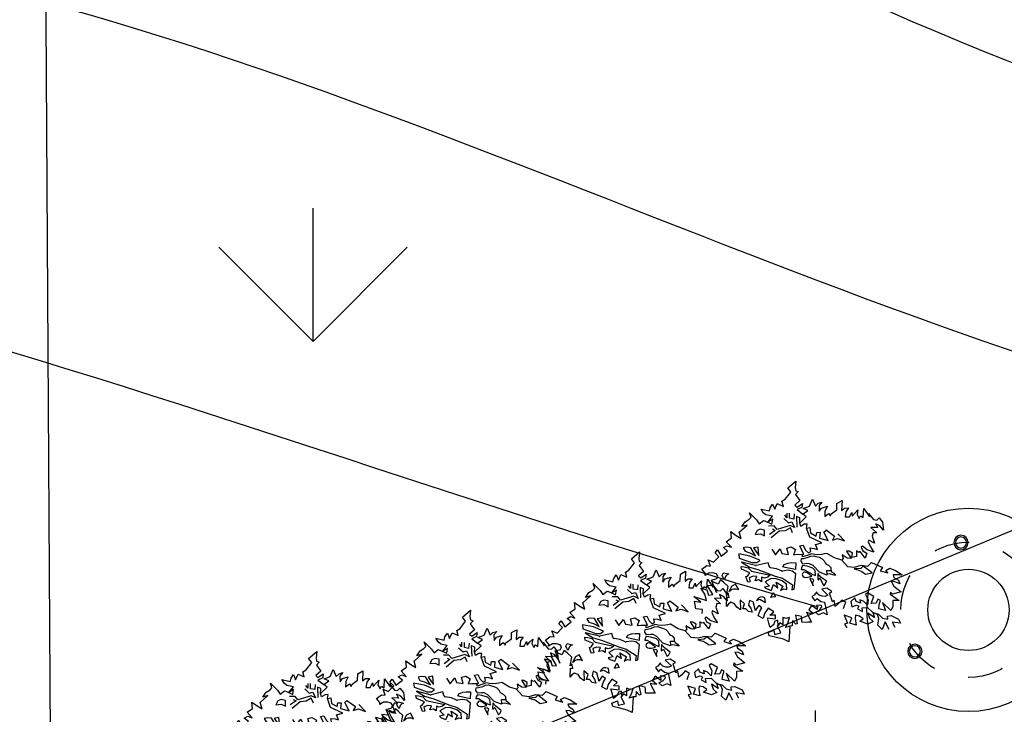
# Model space of a CAD drawing. Units: inches. Extents: x 117 to 547, y 38 to 221.
# Drawn here: x 394 to 397, y 58 to 60 of the extents above; entities that cross this region are included whole.
import ezdxf

# ---------------------------------------------------------------- set-up
doc = ezdxf.new("R2010")
doc.units = ezdxf.units.IN
doc.header["$MEASUREMENT"] = 0
doc.linetypes.add('CENTER', pattern=[50.8, 31.75, -6.35, 6.35, -6.35])
doc.linetypes.add('DASHDOTX2', pattern=[2, 1, -0.5, 0, -0.5])
doc.layers.add('ejes', color=1, linetype='Continuous')

# ---------------------------------------------------------------- blocks, each defined once
blk = doc.blocks.new('SD')
at = {"color": 1}
for radius in [0.106, 0.082]:
    blk.add_circle((80.565, -47.281), radius, dxfattribs=at)
blk = doc.blocks.new('GDFG')
at = {"color": 1}
blk.add_circle((78.727, -47.07), 1.5, dxfattribs=at)
at = {"color": 2, "linetype": 'DASHDOTX2', "ltscale": 0.25}
blk.add_circle((78.727, -47.07), 1, dxfattribs=at)
at = {"color": 3}
blk.add_circle((78.727, -47.07), 0.6, dxfattribs=at)
at = {"color": 3, "xscale": -1}
for p, rotation in [((125.63, -126.797), 269.8101463880246), ((122.418, 34.462), 31.15634027964106)]:
    blk.add_blockref('SD', p, dxfattribs=dict(at, rotation=rotation))
at = {"color": 3}
blk.add_blockref('SD', (-0.845, 0.097), dxfattribs=at)
blk = doc.blocks.new('sds')
at = {"color": 3, "xscale": 0.25, "yscale": 0.25, "zscale": 0.25}
blk.add_blockref('GDFG', (57.5326, -35.6486), dxfattribs=at)
blk = doc.blocks.new('hjfj')
at = {"color": 3, "xscale": 0.5721133277232271, "yscale": 0.5721133277232271, "zscale": 0.5721133277232271}
blk.add_blockref('sds', (-18.3955, 38.03), dxfattribs=at)
blk = doc.blocks.new('arb')
at = {"color": 1, "linetype": 'ByBlock', "lineweight": -2}
for p, q in [((461.5355, -127.7406), (461.5581, -127.7211)), ((461.5581, -127.7211), (461.5565, -127.739)), ((461.5285, -127.7726), (461.544, -127.7522)), ((461.5355, -127.7406), (461.5355, -127.7406)), ((461.544, -127.7522), (461.5355, -127.7406)), ((461.5565, -127.739), (461.5578, -127.7484)), ((461.5652, -127.7509), (461.5572, -127.7594)), ((461.5578, -127.7484), (461.5652, -127.7509)), ((461.4859, -127.7963), (461.4929, -127.7861)), ((461.4929, -127.7861), (461.4989, -127.8006)), ((461.4989, -127.8006), (461.5061, -127.7848)), ((461.5061, -127.7848), (461.5231, -127.7925)), ((461.5192, -127.7782), (461.5285, -127.7726)), ((461.5231, -127.7925), (461.5192, -127.7782)), ((461.5694, -127.7762), (461.5555, -127.7888)), ((461.5572, -127.7594), (461.5694, -127.7762)), ((461.5617, -127.7943), (461.5767, -127.7842)), ((461.5767, -127.7842), (461.5752, -127.7955)), ((461.5965, -127.7918), (461.6048, -127.772)), ((461.6048, -127.772), (461.6134, -127.7916)), ((461.6134, -127.7916), (461.621, -127.7839)), ((461.621, -127.7839), (461.6317, -127.7807)), ((461.6317, -127.7807), (461.6236, -127.7904)), ((461.6732, -127.8018), (461.6738, -127.784)), ((461.6738, -127.784), (461.6882, -127.776)), ((461.6882, -127.776), (461.6866, -127.8038)), ((461.4281, -127.8105), (461.4478, -127.8301)), ((461.4322, -127.8232), (461.4281, -127.8105)), ((461.4603, -127.8003), (461.4837, -127.8053)), ((461.4667, -127.8106), (461.4603, -127.8003)), ((461.4741, -127.8167), (461.4667, -127.8106)), ((461.4837, -127.8053), (461.4859, -127.7963)), ((461.5555, -127.7888), (461.5617, -127.7943)), ((461.5752, -127.7955), (461.5616, -127.8017)), ((461.5616, -127.8017), (461.5782, -127.814)), ((461.5782, -127.814), (461.5922, -127.8039)), ((461.579, -127.7981), (461.5965, -127.7918)), ((461.5922, -127.8039), (461.579, -127.7981)), ((461.6236, -127.7904), (461.6243, -127.8064)), ((461.6243, -127.8064), (461.6309, -127.7974)), ((461.6309, -127.7974), (461.6471, -127.7922)), ((461.6398, -127.8056), (461.6396, -127.8207)), ((461.6396, -127.8207), (461.6501, -127.8125)), ((461.6471, -127.7922), (461.6398, -127.8056)), ((461.6501, -127.8125), (461.6554, -127.8195)), ((461.6554, -127.8195), (461.6576, -127.8134)), ((461.6576, -127.8134), (461.6732, -127.8018)), ((461.6866, -127.8038), (461.6951, -127.7975)), ((461.6951, -127.7975), (461.7064, -127.7968)), ((461.6988, -127.8078), (461.6968, -127.8222)), ((461.7064, -127.7968), (461.6988, -127.8078)), ((461.7091, -127.8223), (461.7154, -127.8096)), ((461.7154, -127.8096), (461.7171, -127.8197)), ((461.7171, -127.8197), (461.7254, -127.8105)), ((461.7254, -127.8105), (461.7332, -127.8023)), ((461.7332, -127.8023), (461.7306, -127.8149)), ((461.7479, -127.8234), (461.7494, -127.7984)), ((461.7494, -127.7984), (461.7657, -127.8218)), ((461.763, -127.8125), (461.7771, -127.8297)), ((461.7657, -127.8218), (461.763, -127.8125)), ((461.4066, -127.8493), (461.4161, -127.836)), ((461.4161, -127.836), (461.4268, -127.8289)), ((461.4268, -127.8289), (461.4322, -127.8232)), ((461.4478, -127.8301), (461.4554, -127.8413)), ((461.4478, -127.8301), (461.4478, -127.8301)), ((461.4554, -127.8413), (461.4674, -127.8321)), ((461.4674, -127.8321), (461.4713, -127.8332)), ((461.4674, -127.8321), (461.4674, -127.8321)), ((461.4713, -127.8332), (461.491, -127.8423)), ((461.4928, -127.8205), (461.4741, -127.8167)), ((461.48, -127.8363), (461.4928, -127.8205)), ((461.4932, -127.8286), (461.48, -127.8363)), ((461.491, -127.8423), (461.4932, -127.8286)), ((461.6968, -127.8222), (461.7091, -127.8223)), ((461.7306, -127.8149), (461.7306, -127.8152)), ((461.7306, -127.8152), (461.7367, -127.8263)), ((461.7367, -127.8263), (461.7407, -127.8189)), ((461.7407, -127.8189), (461.7479, -127.8234)), ((461.7771, -127.8297), (461.7859, -127.8313)), ((461.7832, -127.8415), (461.7881, -127.8521)), ((461.7832, -127.8415), (461.7832, -127.8415)), ((461.795, -127.8468), (461.7832, -127.8415)), ((461.7859, -127.8313), (461.7926, -127.8246)), ((461.7926, -127.8246), (461.8021, -127.837)), ((461.8021, -127.837), (461.8052, -127.8591)), ((461.3756, -127.8634), (461.3904, -127.8744)), ((461.3775, -127.8814), (461.3756, -127.8634)), ((461.3992, -127.865), (461.4208, -127.8453)), ((461.4045, -127.8829), (461.3992, -127.865)), ((461.4208, -127.8453), (461.4066, -127.8493)), ((461.7692, -127.8515), (461.7861, -127.867)), ((461.7881, -127.8521), (461.7692, -127.8515)), ((461.7763, -127.8668), (461.7729, -127.8767)), ((461.7861, -127.867), (461.7763, -127.8668)), ((461.8052, -127.8591), (461.795, -127.8468)), ((461.3625, -127.8919), (461.3775, -127.8814)), ((461.3767, -127.9077), (461.3625, -127.8919)), ((461.3904, -127.8744), (461.4045, -127.8829)), ((461.7635, -127.8874), (461.7616, -127.8922)), ((461.7616, -127.8922), (461.7683, -127.9068)), ((461.7801, -127.8958), (461.7635, -127.8874)), ((461.7729, -127.8767), (461.7801, -127.8958)), ((461.7729, -127.8767), (461.7729, -127.8767)), ((461.331, -127.9234), (461.3378, -127.9151)), ((461.3418, -127.9342), (461.331, -127.9234)), ((461.3378, -127.9151), (461.3482, -127.9326)), ((461.3482, -127.9326), (461.3663, -127.9182)), ((461.3543, -127.9085), (461.3644, -127.9031)), ((461.3663, -127.9182), (461.3543, -127.9085)), ((461.3644, -127.9031), (461.3767, -127.9077)), ((461.7013, -127.9185), (461.7143, -127.9388)), ((461.7082, -127.9189), (461.7013, -127.9185)), ((461.7175, -127.9245), (461.7082, -127.9189)), ((461.7162, -127.936), (461.7175, -127.9245)), ((461.7286, -127.9177), (461.7286, -127.9334)), ((461.7351, -127.9219), (461.7286, -127.9177)), ((461.7393, -127.9199), (461.7351, -127.9219)), ((461.7532, -127.9378), (461.7393, -127.9199)), ((461.746, -127.9049), (461.7419, -127.9072)), ((461.7419, -127.9072), (461.7471, -127.9178)), ((461.7588, -127.9149), (461.746, -127.9049)), ((461.7471, -127.9178), (461.7583, -127.924)), ((461.7583, -127.924), (461.7532, -127.9378)), ((461.7776, -127.921), (461.7588, -127.9149)), ((461.7683, -127.9068), (461.7776, -127.921)), ((461.3118, -127.9434), (461.3263, -127.9497)), ((461.3179, -127.9604), (461.3118, -127.9434)), ((461.3263, -127.9497), (461.3418, -127.9342)), ((461.6912, -127.9395), (461.6873, -127.9437)), ((461.6873, -127.9437), (461.7032, -127.9614)), ((461.689, -127.9293), (461.6912, -127.9395)), ((461.7029, -127.9378), (461.689, -127.9293)), ((461.7143, -127.9388), (461.7029, -127.9378)), ((461.7286, -127.9334), (461.7162, -127.936)), ((461.7608, -127.9605), (461.7711, -127.9504)), ((461.7711, -127.9504), (461.7918, -127.9596)), ((461.2938, -127.9696), (461.3073, -127.9591)), ((461.3031, -127.9806), (461.2938, -127.9696)), ((461.3135, -127.9803), (461.3026, -127.9869)), ((461.3026, -127.9869), (461.3031, -127.9806)), ((461.3073, -127.9591), (461.3179, -127.9604)), ((461.3243, -127.9799), (461.3135, -127.9803)), ((461.3347, -127.9824), (461.3243, -127.9799)), ((461.7032, -127.9614), (461.7235, -127.9636)), ((461.7235, -127.9636), (461.7419, -127.9584)), ((461.7419, -127.9584), (461.7608, -127.9605)), ((461.7608, -127.9605), (461.7608, -127.9605)), ((461.7918, -127.9596), (461.8021, -127.9642)), ((461.8021, -127.9642), (461.796, -127.9737)), ((461.796, -127.9737), (461.8176, -127.9797)), ((461.8113, -127.9725), (461.8229, -127.9665)), ((461.8176, -127.9797), (461.8113, -127.9725)), ((461.8229, -127.9665), (461.8389, -127.9731)), ((461.8389, -127.9731), (461.8572, -127.9853)), ((461.3209, -128.0002), (461.3363, -127.9957)), ((461.3345, -128.0347), (461.3209, -128.0002)), ((461.3388, -127.9889), (461.3347, -127.9824)), ((461.3363, -127.9957), (461.3388, -127.9889)), ((461.8266, -128.0032), (461.8343, -128.0167)), ((461.8373, -128.0047), (461.8266, -128.0032)), ((461.8322, -127.9853), (461.8345, -127.9926)), ((461.8572, -127.9853), (461.8322, -127.9853)), ((461.8345, -127.9926), (461.8472, -128.0006)), ((461.8508, -128.0106), (461.8373, -128.0047)), ((461.8472, -128.0006), (461.8508, -128.0106)), ((461.8472, -128.0006), (461.8472, -128.0006)), ((461.2908, -128.0223), (461.308, -128.0271)), ((461.3018, -128.0393), (461.2908, -128.0223)), ((461.308, -128.0271), (461.3125, -128.042)), ((461.3086, -128.014), (461.3261, -128.0152)), ((461.3086, -128.014), (461.3086, -128.014)), ((461.3243, -128.0409), (461.3086, -128.014)), ((461.3261, -128.0152), (461.3345, -128.0347)), ((461.8244, -128.0337), (461.8233, -128.04)), ((461.8244, -128.0337), (461.8244, -128.0337)), ((461.8307, -128.0399), (461.8244, -128.0337)), ((461.8549, -128.0332), (461.8307, -128.0399)), ((461.8343, -128.0167), (461.8549, -128.0332)), ((461.2715, -128.0465), (461.3068, -128.057)), ((461.2909, -128.0624), (461.2715, -128.0465)), ((461.273, -128.0588), (461.2909, -128.0624)), ((461.2769, -128.0812), (461.273, -128.0588)), ((461.3068, -128.057), (461.3018, -128.0393)), ((461.3125, -128.042), (461.3243, -128.0409)), ((461.7247, -128.05), (461.7129, -128.0603)), ((461.7129, -128.0603), (461.7157, -128.0749)), ((461.7285, -128.0601), (461.7247, -128.05)), ((461.7403, -128.0648), (461.7285, -128.0601)), ((461.7387, -128.0554), (461.7403, -128.0648)), ((461.7501, -128.0601), (461.7387, -128.0554)), ((461.7599, -128.0701), (461.7501, -128.0601)), ((461.7603, -128.0362), (461.7547, -128.0407)), ((461.7547, -128.0407), (461.7616, -128.0555)), ((461.7616, -128.0555), (461.7599, -128.0701)), ((461.7775, -128.0462), (461.7603, -128.0362)), ((461.7702, -128.0657), (461.7775, -128.0462)), ((461.7893, -128.0536), (461.7848, -128.0647)), ((461.7965, -128.0571), (461.7893, -128.0536)), ((461.793, -128.0683), (461.7965, -128.0571)), ((461.8018, -128.0626), (461.8108, -128.0854)), ((461.8261, -128.0854), (461.8018, -128.0626)), ((461.8233, -128.04), (461.8489, -128.0572)), ((461.8489, -128.0572), (461.8313, -128.0578)), ((461.8313, -128.0578), (461.8313, -128.0748)), ((461.296, -128.0831), (461.2769, -128.0812)), ((461.2945, -128.0938), (461.296, -128.0831)), ((461.7157, -128.0749), (461.729, -128.0704)), ((461.729, -128.0704), (461.7359, -128.0734)), ((461.7359, -128.0734), (461.7316, -128.0811)), ((461.7316, -128.0811), (461.7455, -128.0886)), ((461.7445, -128.078), (461.7603, -128.077)), ((461.7455, -128.0886), (461.7445, -128.078)), ((461.7603, -128.077), (461.7751, -128.0915)), ((461.7848, -128.0647), (461.7702, -128.0657)), ((461.7754, -128.0908), (461.7796, -128.1055)), ((461.7877, -128.097), (461.7754, -128.0908)), ((461.7914, -128.0808), (461.793, -128.0683)), ((461.8108, -128.0854), (461.7914, -128.0808)), ((461.793, -128.0683), (461.793, -128.0683)), ((461.8313, -128.0748), (461.8261, -128.0854)), ((461.8313, -128.0748), (461.8313, -128.0748)), ((461.6939, -128.0987), (461.7034, -128.1215)), ((461.7162, -128.1057), (461.6939, -128.0987)), ((461.7103, -128.1216), (461.7162, -128.1057)), ((461.7266, -128.099), (461.7254, -128.1078)), ((461.7254, -128.1078), (461.7279, -128.1264)), ((461.7378, -128.1015), (461.7266, -128.099)), ((461.7475, -128.1087), (461.7378, -128.1015)), ((461.7386, -128.1156), (461.7475, -128.1087)), ((461.7386, -128.1156), (461.7386, -128.1156)), ((461.7608, -128.1238), (461.7386, -128.1156)), ((461.7608, -128.0933), (461.7657, -128.1073)), ((461.7796, -128.1055), (461.7608, -128.0933)), ((461.7759, -128.1166), (461.7608, -128.1238)), ((461.7657, -128.1073), (461.7759, -128.1166)), ((461.7751, -128.0915), (461.7909, -128.0957)), ((461.7918, -128.1083), (461.7877, -128.097)), ((461.7892, -128.1269), (461.7918, -128.1083)), ((461.7909, -128.0957), (461.8024, -128.1071)), ((461.81, -128.1178), (461.8014, -128.1388)), ((461.8024, -128.1071), (461.8172, -128.1101)), ((461.8211, -128.139), (461.81, -128.1178)), ((461.816, -128.1011), (461.8165, -128.1012)), ((461.8172, -128.1101), (461.816, -128.1011)), ((461.8165, -128.1012), (461.8267, -128.0999)), ((461.8267, -128.0999), (461.847, -128.1097)), ((461.8297, -128.118), (461.8366, -128.1323)), ((461.8531, -128.1216), (461.8297, -128.118)), ((461.847, -128.1097), (461.8531, -128.1216)), ((461.7034, -128.1215), (461.6954, -128.1236)), ((461.6954, -128.1236), (461.702, -128.1347)), ((461.7279, -128.1264), (461.7103, -128.1216)), ((461.8014, -128.1388), (461.7892, -128.1269))]:
    blk.add_line(p, q, dxfattribs=at)
for points in [[(461.5328, -127.8116), (461.5329, -127.8244), (461.5277, -127.8165)], [(461.5539, -127.8138), (461.5527, -127.8285), (461.5407, -127.826), (461.5407, -127.8117)], [(461.5883, -127.8536), (461.5901, -127.8426), (461.5818, -127.8427), (461.5721, -127.8489), (461.5691, -127.8396), (461.5877, -127.8218), (461.5782, -127.814)], [(461.5247, -127.8267), (461.5372, -127.8384), (461.5472, -127.8356), (461.5548, -127.852), (461.5425, -127.8462), (461.5053, -127.8575), (461.4972, -127.8475), (461.4816, -127.848)], [(461.5691, -127.8396), (461.5698, -127.8249), (461.5602, -127.8213), (461.5614, -127.8508)], [(461.4921, -127.8559), (461.5002, -127.8602), (461.4839, -127.8717)], [(461.5489, -127.8665), (461.5428, -127.8529), (461.5285, -127.8613), (461.5112, -127.8625), (461.4891, -127.8813)], [(461.4903, -127.9128), (461.5006, -127.9286), (461.5137, -127.9118), (461.519, -127.925), (461.5376, -127.9277), (461.533, -127.91), (461.5448, -127.9066), (461.5572, -127.9141), (461.5516, -127.9288), (461.5516, -127.9288), (461.562, -127.9271), (461.5808, -127.9275), (461.5692, -127.9038), (461.5786, -127.9021), (461.5856, -127.9157), (461.5938, -127.9235), (461.6002, -127.9194), (461.5984, -127.9095), (461.61, -127.911), (461.6196, -127.9139), (461.6137, -127.8994), (461.6314, -127.895), (461.5974, -127.8789), (461.5883, -127.8536), (461.5976, -127.8516), (461.5995, -127.8672), (461.6156, -127.8761), (461.6175, -127.8656), (461.6269, -127.8653), (461.6253, -127.8815), (461.6253, -127.8815), (461.6491, -127.8883), (461.637, -127.8648), (461.6434, -127.8592), (461.6434, -127.8589), (461.6672, -127.8764), (461.661, -127.8874), (461.6754, -127.8829), (461.6955, -127.8897), (461.6765, -127.8701)], [(461.4313, -127.909), (461.4198, -127.9075), (461.4103, -127.9095), (461.4158, -127.9189), (461.4286, -127.9229), (461.4451, -127.9316), (461.4313, -127.909)], [(461.6873, -127.9437), (461.6674, -127.9374), (461.6459, -127.925), (461.638, -127.9261), (461.6313, -127.9278), (461.6206, -127.9287), (461.6113, -127.9275), (461.6035, -127.9259), (461.5903, -127.9307), (461.5769, -127.9347), (461.577, -127.9274)], [(461.6466, -127.9841), (461.6455, -127.9729), (461.6563, -127.9729)], [(461.6921, -128.0802), (461.6958, -128.069), (461.6993, -128.0631), (461.6873, -128.0563), (461.6774, -128.0669), (461.6692, -128.0739), (461.6664, -128.0566), (461.661, -128.0612), (461.6531, -128.0365), (461.6599, -128.0322), (461.6451, -128.0231), (461.631, -128.0259), (461.6486, -128.0422), (461.641, -128.046), (461.6325, -128.0456), (461.6325, -128.0456), (461.6238, -128.0427), (461.6186, -128.0376), (461.6174, -128.0331), (461.6102, -128.0426), (461.6032, -128.0464), (461.6114, -128.0584), (461.6185, -128.0513), (461.6288, -128.0602), (461.6393, -128.0622), (461.6467, -128.0974), (461.6359, -128.0925), (461.6221, -128.0979), (461.6132, -128.0901), (461.6244, -128.0846), (461.6316, -128.0756), (461.6308, -128.0716), (461.6171, -128.0702), (461.6181, -128.0828), (461.6025, -128.0712), (461.5945, -128.0833), (461.6073, -128.0931), (461.5982, -128.0936), (461.588, -128.0914), (461.6026, -128.1186), (461.5918, -128.1184), (461.5854, -128.1193), (461.5749, -128.1186), (461.5749, -128.1087), (461.5742, -128.102), (461.5572, -128.0983), (461.5569, -128.0983), (461.5621, -128.1226), (461.5579, -128.1242), (461.5486, -128.1141), (461.5486, -128.1141), (461.5476, -128.1288), (461.5409, -128.1294), (461.5289, -128.1333), (461.5361, -128.1211), (461.5408, -128.1053), (461.5321, -128.1084), (461.5217, -128.1052), (461.5216, -128.1261), (461.5131, -128.1205), (461.5085, -128.1277), (461.5072, -128.1131), (461.498, -128.1161), (461.4964, -128.1246), (461.4856, -128.1335), (461.482, -128.1215), (461.4781, -128.1063), (461.5008, -128.1093), (461.501, -128.099), (461.4853, -128.0985), (461.4959, -128.0889), (461.4801, -128.0793), (461.4701, -128.0944), (461.4662, -128.1084), (461.452, -128.1009), (461.452, -128.1009), (461.4566, -128.087), (461.4625, -128.078), (461.4537, -128.0712), (461.4479, -128.0797), (461.4446, -128.0863), (461.4384, -128.0614), (461.4281, -128.0572), (461.4252, -128.0703), (461.4319, -128.0793), (461.4358, -128.0903), (461.4251, -128.0888), (461.4178, -128.0808), (461.409, -128.0806), (461.4136, -128.0666), (461.4016, -128.0557), (461.4024, -128.0837), (461.3918, -128.0763), (461.3856, -128.0667), (461.3756, -128.0625), (461.3683, -128.0676), (461.3628, -128.074), (461.3628, -128.074), (461.3638, -128.0484), (461.3704, -128.049), (461.3681, -128.0361), (461.3628, -128.0422), (461.3677, -128.0179), (461.3543, -128.0054), (461.3543, -128.0054), (461.3465, -127.9989), (461.3397, -128.0111), (461.3213, -128.0026)], [(461.5409, -128.1297), (461.5381, -128.1736), (461.5237, -128.1663), (461.5034, -128.1614), (461.4835, -128.1568), (461.4805, -128.147), (461.4966, -128.1409), (461.4984, -128.1528), (461.5161, -128.1485), (461.5063, -128.129), (461.5085, -128.1277)]]:
    blk.add_lwpolyline(points, dxfattribs=at)
for points in [[(461.4702, -127.8755), (461.4703, -127.859), (461.4579, -127.8567), (461.4491, -127.8605), (461.4434, -127.8712), (461.4584, -127.8698)], [(461.4543, -127.9303), (461.452, -127.9071), (461.4388, -127.9094)], [(461.3977, -127.9264), (461.3991, -127.9382), (461.4207, -127.9454), (461.4347, -127.9508), (461.4487, -127.9505), (461.4487, -127.9507), (461.4568, -127.9445), (461.4568, -127.9442), (461.4289, -127.9323)], [(461.5584, -127.951), (461.5584, -127.9513), (461.5574, -127.9704), (461.5282, -127.9643), (461.5221, -127.9625), (461.5254, -127.9561), (461.5361, -127.9519), (461.5463, -127.9507)], [(461.6454, -127.9857), (461.6244, -127.9778), (461.6067, -127.959), (461.5968, -127.9541), (461.5892, -127.9535), (461.5783, -127.9549), (461.573, -127.9468), (461.5744, -127.9393), (461.5808, -127.9391), (461.5925, -127.9357), (461.6001, -127.9324), (461.6087, -127.9316), (461.6145, -127.9333), (461.6235, -127.9357), (461.6324, -127.9401), (461.6378, -127.9455), (461.6407, -127.9513), (461.6439, -127.9551), (461.65, -127.9579), (461.6563, -127.9641), (461.6563, -127.9703), (461.6587, -127.9763), (461.6653, -127.9807), (461.6702, -127.9867), (461.6525, -127.9826), (461.645, -127.9845)], [(461.3543, -127.9951), (461.3508, -127.9866), (461.3546, -127.9794), (461.3699, -127.9828), (461.3634, -127.9857), (461.3602, -127.9895), (461.3571, -127.998)], [(461.4613, -128.0044), (461.454, -127.9994), (461.4435, -128.0016), (461.4487, -127.9903), (461.4382, -127.9893), (461.4269, -127.9934), (461.4269, -127.9934), (461.4298, -128.0051), (461.4227, -128.006), (461.4175, -127.9903), (461.422, -127.9885), (461.4286, -127.9795), (461.4057, -127.9695), (461.4042, -127.9613), (461.4127, -127.9622), (461.4241, -127.9652), (461.4332, -127.975), (461.4858, -127.9862), (461.4796, -127.9915), (461.4697, -127.9942), (461.4619, -127.9914), (461.4619, -127.9914)], [(461.6139, -127.9874), (461.6129, -127.9726), (461.606, -127.9661), (461.5899, -127.9609), (461.5774, -127.9591), (461.5739, -127.965), (461.5732, -127.9699), (461.5803, -127.97), (461.593, -127.9771), (461.6062, -127.9843)], [(461.6037, -127.9891), (461.5899, -127.9794), (461.5843, -127.9776), (461.5807, -127.9781), (461.5783, -127.9805), (461.5762, -127.9838), (461.5782, -127.9893), (461.5815, -127.9913), (461.5866, -127.9925), (461.5925, -127.992)], [(461.754, -127.9833), (461.7729, -127.9798), (461.7477, -127.9604), (461.7408, -127.9669), (461.7225, -127.9685), (461.7356, -127.9721), (461.7357, -127.9718), (461.7438, -127.9759), (461.7438, -127.9761)], [(461.5197, -128.0018), (461.4999, -127.9954), (461.4866, -127.9962), (461.4719, -128.0045), (461.4838, -128.017), (461.4704, -128.0198), (461.4756, -128.024), (461.4887, -128.0291), (461.4919, -128.0231), (461.4939, -128.017), (461.4954, -128.0125), (461.5072, -128.0214), (461.5033, -128.0057), (461.5215, -128.0169), (461.5152, -128.0289), (461.5248, -128.0244), (461.533, -128.0263), (461.5316, -128.0118)], [(461.6071, -128.0161), (461.6065, -128.007), (461.6093, -128), (461.6063, -127.9969), (461.5972, -127.9959)], [(461.6366, -128.016), (461.6412, -128.0111), (461.6446, -128.0033), (461.6289, -127.9916), (461.6205, -127.9815), (461.6197, -127.9985), (461.6225, -127.9988), (461.6261, -127.9949)], [(461.3976, -128.0267), (461.3887, -128.011), (461.3778, -128.0167), (461.3778, -128.0169), (461.3697, -128.0325), (461.3769, -128.026), (461.3836, -128.0245), (461.3903, -128.0241)], [(461.488, -128.0487), (461.4948, -128.0346), (461.5011, -128.0469), (461.4961, -128.0474), (461.4919, -128.0484)], [(461.4728, -128.063), (461.4712, -128.0499), (461.4632, -128.0475), (461.458, -128.0478), (461.4542, -128.0496), (461.452, -128.0517), (461.4473, -128.0571), (461.4568, -128.0541)]]:
    blk.add_lwpolyline(points, close=True, dxfattribs=at)
blk.add_lwpolyline([(461.554, -128.0251), (461.5583, -127.9825), (461.5481, -127.9744), (461.5364, -127.9721), (461.5211, -127.9745, -0.141385), (461.5182, -127.9741), (461.5042, -127.9681), (461.4871, -127.965, -0.296835), (461.4829, -127.961), (461.4804, -127.951), (461.447, -127.9589, -0.11871), (461.4445, -127.9589), (461.4059, -127.9494), (461.4057, -127.9494), (461.4282, -127.9634), (461.4517, -127.9698), (461.4997, -127.9885), (461.5208, -127.9949), (461.549, -128.0133), (461.547, -128.0272)], format="xyb", close=True, dxfattribs=at)

msp = doc.modelspace()

# ---------------------------------------------------------------- hatches: boundary and pattern name
h = msp.add_hatch()
h.set_pattern_fill('GRASS', color=1, scale=2)
h.set_pattern_definition([(90, (458.1988, 122.7661), (-1.414214, 1.414214), [0.375, -2.453427]), (45, (458.1988, 122.7661), (-1.414214, 1.414214), [0.375, -1.625]), (135, (458.1988, 122.7661), (-1.414214, -1.414214), [0.375, -1.625])])
edge = h.paths.add_edge_path(flags=17)
edge.add_spline(control_points=[(420.5632, 64.3323), (420.5926, 64.4448), (420.6169, 64.5577), (420.7288, 65.2325), (420.6892, 65.7917), (420.5314, 66.6496), (420.4574, 66.9505), (420.3759, 67.2508)], knot_values=[17.697914, 17.697914, 17.697914, 17.697914, 18.033352, 18.033352, 19.704972, 19.704972, 20.612118, 20.612118, 20.612118, 20.612118], degree=3, periodic=0)
edge.add_line((420.3759, 67.2508), (422.2487, 67.2508))
edge.add_line((422.2487, 67.2508), (422.2487, 66.0164))
edge.add_spline(control_points=[(422.2487, 66.0164), (422.0019, 65.8698), (421.7713, 65.7104), (421.2446, 65.2546), (420.9796, 64.9252), (420.6759, 64.4971), (420.6192, 64.4149), (420.5632, 64.3323)], knot_values=[0.334425, 0.334425, 0.334425, 0.334425, 1.172527, 1.172527, 2.430276, 2.430276, 2.724725, 2.724725, 2.724725, 2.724725], degree=3, periodic=0)
edge = h.paths.add_edge_path()
edge.add_line((386.8654, 51.7418), (384.9312, 51.7418))
edge.add_line((384.9312, 51.7418), (384.9312, 91.7418))
edge.add_line((384.9312, 91.7418), (434.9312, 91.7418))
edge.add_line((434.9312, 91.7418), (434.9312, 51.7418))
edge.add_line((434.9312, 51.7418), (432.8526, 51.7418))
edge.add_line((416.7346, 71.9008), (416.7346, 82.9508))
edge.add_line((416.7346, 82.9508), (420.7012, 82.9508))
edge.add_line((420.7012, 82.9508), (420.7012, 85.3008))
edge.add_line((420.7012, 85.3008), (424.9012, 85.3008))
edge.add_line((424.9012, 85.3008), (424.9012, 84.3008))
edge.add_line((424.9012, 84.3008), (429.3646, 84.3008))
edge.add_line((429.3646, 84.3008), (429.3646, 79.5479))
edge.add_line((429.3646, 79.5479), (431.1443, 79.5479))
edge.add_line((431.1443, 79.5479), (431.1443, 69.0508))
edge.add_line((431.1443, 69.0508), (432.3012, 69.0508))
edge.add_line((432.3012, 69.0508), (432.3012, 65.7508))
edge.add_line((432.3012, 65.7508), (430.1737, 65.7508))
edge.add_line((430.1737, 65.7508), (430.1737, 63.3008))
edge.add_line((430.1737, 63.3008), (422.2487, 63.3008))
edge.add_line((422.2487, 63.3008), (422.2487, 65.1811))
edge.add_spline(control_points=[(420.9996, 63.7265), (421.118, 63.904), (421.2335, 64.0756), (421.4862, 64.4256), (421.6237, 64.6003), (421.8975, 64.8954), (422.0326, 65.0177), (422.2071, 65.1505), (422.2277, 65.1659), (422.2487, 65.1811)], knot_values=[0.077313, 0.077313, 0.077313, 0.077313, 0.711174, 0.711174, 1.456183, 1.456183, 2.147735, 2.147735, 2.239294, 2.239294, 2.239294, 2.239294], degree=3, periodic=0)
edge.add_spline(control_points=[(408.3797, 59.2418), (408.3678, 59.6195), (408.3586, 59.942), (408.3553, 60.6136), (408.368, 60.9367), (408.4307, 61.4288), (408.4793, 61.6038), (408.5724, 61.8056), (408.6111, 61.8584), (408.7078, 61.9519), (408.7711, 61.9952), (408.9546, 62.0765), (409.0729, 62.1124), (409.4947, 62.1858), (409.8637, 62.1947), (410.7098, 62.1272), (411.1873, 62.0541), (412.1954, 61.8588), (412.727, 61.7374), (414.0199, 61.4268), (414.789, 61.2276), (416.0339, 61.0074), (416.5128, 60.9477), (417.408, 60.9367), (417.8265, 60.9733), (418.5535, 61.1551), (418.8651, 61.2751), (419.4555, 61.6141), (419.7304, 61.8327), (420.2159, 62.3349), (420.4297, 62.6179), (420.765, 63.177), (420.8953, 63.4473), (420.9996, 63.7265)], knot_values=[0, 0, 0, 0, 0.804811, 0.804811, 1.877896, 1.877896, 2.884277, 2.884277, 3.632878, 3.632878, 4.38148, 4.38148, 5.130081, 5.130081, 6.573881, 6.573881, 8.017682, 8.017682, 9.461482, 9.461482, 11.497963, 11.497963, 12.775646, 12.775646, 13.910617, 13.910617, 14.793506, 14.793506, 15.676395, 15.676395, 16.559284, 16.559284, 17.301823, 17.301823, 17.301823, 17.301823], degree=3, periodic=0)
edge.add_line((416.7346, 71.9008), (416.7346, 67.2508))
edge.add_line((416.7346, 67.2508), (419.6501, 67.2508))
edge.add_spline(control_points=[(407.0797, 59.2418), (407.0688, 59.569), (407.06, 59.8741), (407.0528, 60.7442), (407.0703, 61.2472), (407.2301, 61.9805), (407.3209, 62.2427), (407.5781, 62.6583), (407.7191, 62.8198), (408.0416, 63.0791), (408.2206, 63.1788), (408.5924, 63.3301), (408.7867, 63.3822), (409.3875, 63.4881), (409.8112, 63.4953), (410.7046, 63.4376), (411.1742, 63.3721), (412.3562, 63.1598), (413.084, 62.9897), (414.5525, 62.6345), (415.2839, 62.451), (416.459, 62.2619), (416.9285, 62.2243), (417.6654, 62.271), (417.9524, 62.3283), (418.471, 62.5287), (418.7015, 62.6702), (419.2197, 63.1486), (419.4873, 63.5233), (419.7819, 64.1577), (419.863, 64.3947), (419.9661, 64.8606), (419.9884, 65.0921), (419.988, 65.5719), (419.9643, 65.819), (419.9094, 66.1606), (419.8933, 66.2489), (419.8398, 66.5161), (419.7971, 66.6974), (419.7448, 66.9003), (419.74, 66.9186), (419.7255, 66.9739), (419.717, 67.0064), (419.7023, 67.06), (419.6943, 67.0879), (419.6501, 67.2508)], knot_values=[0.016309, 0.016309, 0.016309, 0.016309, 0.750173, 0.750173, 2.25052, 2.25052, 3.147268, 3.147268, 3.806741, 3.806741, 4.466214, 4.466214, 5.125687, 5.125687, 6.444633, 6.444633, 7.763579, 7.763579, 9.668485, 9.668485, 11.670829, 11.670829, 13.174035, 13.174035, 14.327437, 14.327437, 15.480838, 15.480838, 16.991947, 16.991947, 17.841451, 17.841451, 18.690954, 18.690954, 19.540458, 19.540458, 19.832717, 19.832717, 20.417236, 20.417236, 20.475379, 20.475379, 20.591666, 20.591666, 20.625338, 20.625338, 20.625338, 20.625338], degree=3, periodic=0)
edge.add_line((427.1379, 57.2008), (421.6992, 58.9435))
edge.add_spline(control_points=[(427.2345, 57.1699), (427.6695, 56.9394), (428.591, 56.4511), (429.7728, 55.4213), (430.5403, 54.6778), (430.9077, 54.3115)], knot_values=[0, 0, 0, 0, 1.472602, 3.118997, 4.675792, 4.675792, 4.675792, 4.675792], degree=3, periodic=0)
edge.add_spline(control_points=[(430.9077, 54.3115), (431.6142, 53.5981), (431.9546, 53.2459), (432.295, 52.8937)], knot_values=[5.189936, 5.189936, 5.189936, 5.189936, 6.66062, 6.66062, 6.66062, 6.66062], degree=3, periodic=0)
edge.add_line((432.295, 52.8937), (432.8526, 51.7418))
edge.add_line((421.7036, 58.9421), (415.9945, 59.2882))
edge.add_line((415.9945, 59.2882), (411.5212, 59.2418))
edge.add_line((405.5212, 59.2418), (411.5228, 59.2418))
edge.add_line((400.6468, 59.1008), (401.1944, 59.1647))
edge.add_line((401.1944, 59.1647), (405.455, 59.2406))
edge.add_line((396.6118, 58.6303), (400.6468, 59.1008))
edge.add_line((391.6341, 56.559), (387.8087, 53.2095))
edge.add_line((391.6341, 56.559), (396.5656, 58.6119))
edge.add_line((387.8087, 53.2095), (386.8654, 51.7418))

# ---------------------------------------------------------------- linework, layer by layer
at = {"color": 3}
msp.add_lwpolyline([(396.4957, 61.5855), (393.7992, 61.5855), (393.8215, 57.8596)], dxfattribs=at)
at = {"color": 4}
msp.add_lwpolyline([(391.6341, 56.559), (396.5656, 58.6119)], dxfattribs=at)
at = {"layer": 'ejes', "color": 2}
for points, knots in [([(384.9312, 61.5609), (386.3429, 61.3639), (389.1613, 60.9706), (393.6509, 61.7584), (397.5376, 58.8612), (402.2644, 60.2804), (405.3399, 60.688), (407.0399, 60.7873), (407.0649, 60.7887)], [0, 0, 0, 0, 4.278389, 8.541482, 13.090887, 17.381721, 22.445765, 22.521364, 22.521364, 22.521364, 22.521364]), ([(384.9312, 60.1116), (386.3461, 60.1159), (389.1754, 60.1245), (393.6021, 60.6417), (396.3096, 59.0049), (397.7982, 58.7793), (397.8395, 58.7735)], [0, 0, 0, 0, 4.264007, 8.527137, 13.001985, 13.129567, 13.129567, 13.129567, 13.129567]), ([(395.9827, 58.3797), (394.3098, 58.8576), (391.5446, 60.1155), (387.0377, 58.4017), (384.1303, 58.6705), (382.3729, 58.906)], [44.885574, 44.885574, 44.885574, 44.885574, 50.016543, 53.469077, 58.714945, 58.714945, 58.714945, 58.714945])]:
    msp.add_open_spline(points, degree=3, knots=knots, dxfattribs=at)

# ---------------------------------------------------------------- block references
at = {"color": 1, "linetype": 'CENTER'}
for p in [(-65.6389, 186.4559), (-66.079, 186.2566), (-66.5544, 186.0924), (-66.9874, 185.9762)]:
    msp.add_blockref('arb', p, dxfattribs=at)
at = {"xscale": 1.333333333333333, "yscale": 1.333333333333333, "zscale": 1.333333333333333}
msp.add_blockref('hjfj', (362.0321, 43.8353), dxfattribs=at)

doc.saveas('drawing.dxf')
